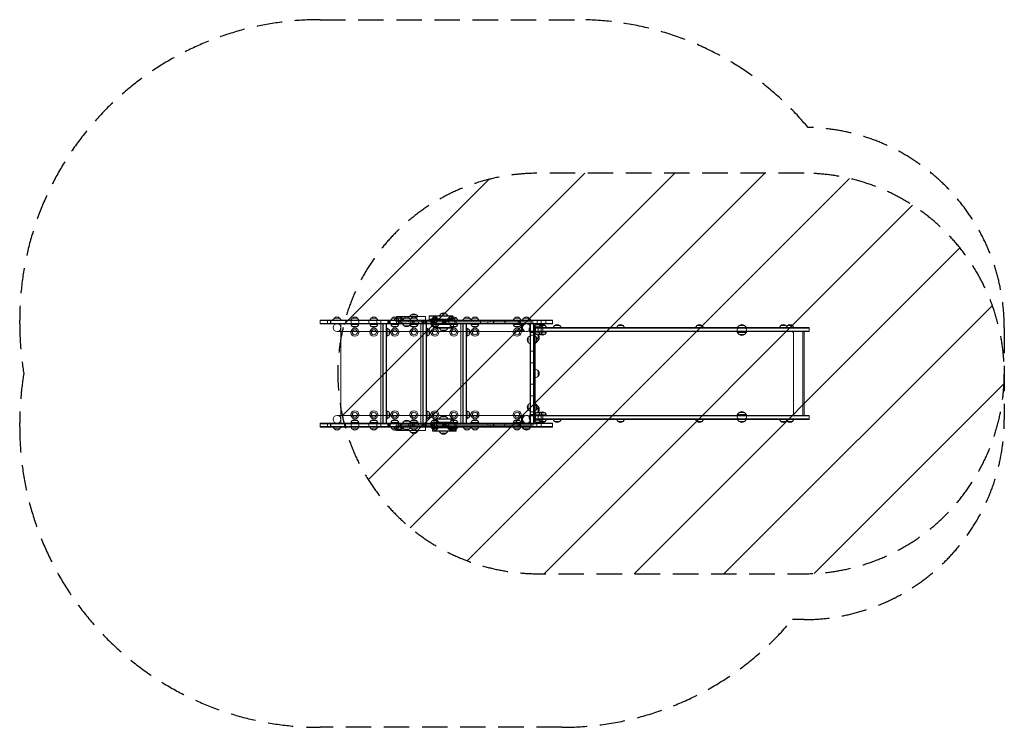
# Model space of a CAD drawing. Units: millimetres. Extents: x -2721 to 2196, y -1767 to 1767.
import ezdxf

# ---------------------------------------------------------------- set-up
doc = ezdxf.new("R2010")
doc.units = ezdxf.units.MM
doc.header["$LTSCALE"] = 20
doc.linetypes.add('HIDDEN', pattern=[9.525, 6.35, -3.175])
for name, color, linetype in [('2d', 230, 'Continuous'), ('EN-Free_Space', 10, 'HIDDEN'), ('EN-Free_Space_Hatch', 10, 'HIDDEN'), ('EN-Safetyzone', 93, 'HIDDEN')]:
    doc.layers.add(name, color=color, linetype=linetype)

msp = doc.modelspace()

# ---------------------------------------------------------------- hatches: boundary and pattern name
at = {"layer": 'EN-Free_Space_Hatch'}
h = msp.add_hatch(dxfattribs=at)
h.set_pattern_fill('ANSI31', color=256, scale=100)
edge = h.paths.add_edge_path()
edge.add_line((1195.8, 1000), (-132.4, 1000))
edge.add_arc((-132.4, 0), 1000, 90, 180)
edge.add_arc((-132.4, 0), 1000, 180, 270)
edge.add_line((-132.4, -1000), (1195.8, -1000))
edge.add_arc((1195.8, 0), 1000, 270, 360)
edge.add_arc((1195.8, 0), 1000, 0, 90)

# ---------------------------------------------------------------- linework, layer by layer
at = {"layer": '2d', "lineweight": 0}
for p, q in [((-617.1, 298), (-623.6, 291.5)), ((-591.5, 298), (-617.1, 298)), ((-591.5, 298), (-585, 291.5)), ((-1220, 248), (-1220, 267)), ((-1220, 267), (-59.5, 267)), ((-137.5, 264.5), (-1220, 264.5)), ((-137.5, 250.5), (-1220, 250.5)), ((-59.5, 248), (-1220, 248)), ((-1183.9, 248), (-1183.9, 267)), ((-1156.5, 269.2), (-1156.6, 267)), ((-1156.4, 269.2), (-1156.5, 267)), ((-1149.4, 277), (-1155.9, 270.5)), ((-1149.3, 277), (-1155.8, 270.5)), ((-1123.7, 277), (-1149.4, 277)), ((-1123.7, 277), (-1117.2, 270.5)), ((-1116.6, 269.2), (-1116.5, 267)), ((-1060.1, 277), (-1067.4, 267)), ((-1065.7, 248), (-1065.7, 267)), ((-1060.1, 277), (-1034.5, 277)), ((-1034.5, 277), (-1027.3, 267)), ((-977.2, 248), (-977.2, 267)), ((-965.1, 277), (-972.4, 267)), ((-965.1, 277), (-939.5, 277)), ((-939.5, 277), (-932.3, 267)), ((-937.7, 248), (-937.7, 267)), ((-883, 248), (-883, 267)), ((-860.1, 277), (-867.4, 267)), ((-860.1, 277), (-816.8, 277)), ((-849.5, 269.2), (-849.6, 267)), ((-842.4, 277), (-849, 270.5)), ((-695.2, 285), (-839.7, 285)), ((-839.7, 280.7), (-839.7, 285)), ((-829.3, 248), (-829.3, 267)), ((-818.3, 278.1), (-818.3, 285)), ((-816.8, 277), (-810.3, 270.5)), ((-809.7, 269.2), (-809.6, 267)), ((-808.4, 269.2), (-808.5, 267)), ((-801.3, 277), (-807.8, 270.5)), ((-775.7, 277), (-801.3, 277)), ((-775.7, 277), (-769.2, 270.5)), ((-772.5, 285.2), (-772.5, 285)), ((-765.4, 293), (-771.9, 286.5)), ((-765.1, 277), (-769.6, 270.9)), ((-768.6, 269.2), (-768.5, 267)), ((-766.9, 248), (-766.9, 267)), ((-739.8, 293), (-765.4, 293)), ((-765.1, 277), (-739.5, 277)), ((-759, 248), (-759, 267)), ((-739.8, 293), (-733.3, 286.5)), ((-739.5, 277), (-732.3, 267)), ((-732.7, 285.2), (-732.7, 285)), ((-695.2, 267), (-695.2, 285)), ((-692.4, 248), (-692.4, 267)), ((-675.5, 288), (-675.5, 269)), ((-675.5, 288), (-558.2, 288)), ((-675.5, 286), (-558.2, 286)), ((-586, 271), (-675.5, 271)), ((-675.5, 269), (-587.1, 269)), ((-665.9, 269), (-667.4, 267)), ((-649.5, 248), (-649.5, 267)), ((-639.8, 248), (-639.8, 267)), ((-628.8, 269), (-627.3, 267)), ((-624.2, 290.2), (-624.3, 288)), ((-587.1, 269.2), (-587.2, 267)), ((-580, 277), (-586.5, 270.5)), ((-584.4, 290.2), (-584.3, 288)), ((-539.5, 277), (-580, 277)), ((-558.6, 288), (-558.6, 280.2)), ((-558.2, 288), (-558.2, 280)), ((-554.4, 277), (-547.8, 270.5)), ((-547.5, 248), (-547.5, 267)), ((-547.3, 269.2), (-547.1, 267)), ((-539.5, 277), (-532.3, 267)), ((-507, 269.2), (-507.1, 267)), ((-499.9, 277), (-506.4, 270.5)), ((-474.3, 277), (-499.9, 277)), ((-474.3, 277), (-467.8, 270.5)), ((-467.2, 269.2), (-467.1, 267)), ((-460.1, 277), (-467.1, 267.3)), ((-460.1, 277), (-434.5, 277)), ((-434.5, 277), (-427.3, 267)), ((-419.2, 248), (-419.2, 267)), ((-250.1, 277), (-257.4, 267)), ((-250.1, 277), (-224.5, 277)), ((-231.5, 248), (-231.5, 267)), ((-225, 248), (-225, 267)), ((-224.5, 277), (-217.3, 267)), ((-211.3, 248), (-211.3, 210)), ((-210.2, 269.2), (-210.4, 267)), ((-210, 269.2), (-210.1, 267)), ((-203.1, 277), (-209.7, 270.5)), ((-202.9, 277), (-209.4, 270.5)), ((-177.3, 277), (-203.1, 277)), ((-199.3, 248), (-199.3, 245.7)), ((-177.3, 277), (-170.8, 270.5)), ((-171.3, 248), (-171.3, -248)), ((-170.2, 269.2), (-170.1, 267)), ((-169.3, 248), (-169.3, -248)), ((-154.3, -248), (-154.3, 248)), ((-152.3, 248), (-152.3, -248)), ((-137.5, 248), (-137.5, 267)), ((-137.5, 265), (-59.5, 265)), ((-137.5, 250), (-59.5, 250)), ((-59.5, 248), (-59.5, 267)), ((-199.3, 210), (-1136.3, 210)), ((-1117.3, -210), (-1117.3, 210)), ((-917.3, -210), (-917.3, 210)), ((-717.3, -210), (-717.3, 210)), ((-517.3, -210), (-517.3, 210)), ((-199.3, 212.3), (-199.3, 210)), ((-171.6, 225.7), (-171.6, 207)), ((-152.3, 206.5), (-108.1, 206.5)), ((-143.4, 196.5), (-150.6, 206.5)), ((-143.4, 242.5), (-148.3, 235.7)), ((-147.2, 232.5), (-108.1, 232.5)), ((-143.4, 242.5), (-117.8, 242.5)), ((-117.8, 242.5), (-110.6, 232.5)), ((-117.8, 196.5), (-110.6, 206.5)), ((-115.3, 239), (-96.8, 239)), ((-108.1, 206.5), (-108.1, 232.5)), ((1220.8, 229), (-108.1, 229)), ((1220.8, 227), (-108.1, 227)), ((1220.8, 212), (-108.1, 212)), ((1220.8, 210), (-108.1, 210)), ((-96.8, 239), (-89.6, 229)), ((-49.5, 239), (-56.7, 229)), ((-49.5, 239), (-23.9, 239)), ((-23.9, 239), (-16.7, 229)), ((266.9, 239), (259.7, 229)), ((266.9, 239), (292.5, 239)), ((292.5, 239), (299.7, 229)), ((661.3, 239), (654.1, 229)), ((661.3, 239), (686.9, 239)), ((686.9, 239), (694.1, 229)), ((865.4, 231.2), (865.3, 229)), ((872.5, 239), (865.9, 232.5)), ((898.1, 239), (872.5, 239)), ((898.1, 239), (904.6, 232.5)), ((905.2, 231.2), (905.3, 229)), ((1079.8, 239), (1072.6, 229)), ((1079.8, 239), (1105.4, 239)), ((1105.4, 239), (1112.7, 229)), ((1113, 239), (1109.2, 233.8)), ((1113, 239), (1138.6, 239)), ((1138.6, 239), (1145.8, 229)), ((1196.1, -210), (1196.1, 210)), ((1220.8, 210), (1220.8, 229)), ((-117.8, 196.5), (-143.4, 196.5)), ((-143.4, -196.5), (-150.6, -206.5)), ((-143.4, -196.5), (-117.8, -196.5)), ((-117.8, -196.5), (-110.6, -206.5)), ((-1136.3, -210), (-199.3, -210)), ((-211.3, -210), (-211.3, -248)), ((-199.3, -210), (-199.3, -212.3)), ((-199.3, -245.7), (-199.3, -248)), ((-171.6, -207), (-171.6, -225.7)), ((-152.3, -206.5), (-108.1, -206.5)), ((-143.4, -242.5), (-148.3, -235.7)), ((-147.2, -232.5), (-108.1, -232.5)), ((-117.8, -242.5), (-143.4, -242.5)), ((-117.8, -242.5), (-110.6, -232.5)), ((-96.8, -239), (-115.3, -239)), ((-108.1, -232.5), (-108.1, -206.5)), ((1220.8, -210), (-108.1, -210)), ((-108.1, -212), (1220.8, -212)), ((-108.1, -227), (1220.8, -227)), ((1220.8, -229), (-108.1, -229)), ((-96.8, -239), (-89.6, -229)), ((-49.5, -239), (-56.7, -229)), ((-23.9, -239), (-49.5, -239)), ((-23.9, -239), (-16.7, -229)), ((266.9, -239), (259.7, -229)), ((292.5, -239), (266.9, -239)), ((292.5, -239), (299.7, -229)), ((661.3, -239), (654.1, -229)), ((686.9, -239), (661.3, -239)), ((686.9, -239), (694.1, -229)), ((865.4, -231.2), (865.3, -229)), ((872.5, -239), (865.9, -232.5)), ((872.5, -239), (898.1, -239)), ((898.1, -239), (904.6, -232.5)), ((905.2, -231.2), (905.3, -229)), ((1079.8, -239), (1072.6, -229)), ((1105.4, -239), (1079.8, -239)), ((1105.4, -239), (1112.7, -229)), ((1113, -239), (1109.2, -233.8)), ((1138.6, -239), (1113, -239)), ((1138.6, -239), (1145.8, -229)), ((1220.8, -229), (1220.8, -210)), ((-1220.1, -248.2), (-59.5, -248.2)), ((-1220.1, -267.2), (-1220.1, -248.2)), ((-1220.1, -250.7), (-137.9, -250.7)), ((-137.9, -264.7), (-1220.1, -264.7)), ((-59.5, -267.2), (-1220.1, -267.2)), ((-1184, -267.2), (-1184, -248.2)), ((-1156.2, -269.2), (-1156.3, -267.2)), ((-1156.2, -269.2), (-1156.3, -267.2)), ((-1149.1, -277), (-1155.7, -270.5)), ((-1149.1, -277), (-1155.7, -270.5)), ((-1149.1, -277), (-1123.5, -277)), ((-199.3, -248), (-1136.3, -248)), ((-1123.5, -277), (-1117, -270.5)), ((-1116.4, -269.2), (-1116.3, -267.2)), ((-1060.1, -277), (-1067.2, -267.2)), ((-1065.8, -267.2), (-1065.8, -248.2)), ((-1034.5, -277), (-1060.1, -277)), ((-1034.5, -277), (-1027.5, -267.2)), ((-977.3, -267.2), (-977.3, -248.2)), ((-965.1, -277), (-972.2, -267.2)), ((-939.5, -277), (-965.1, -277)), ((-939.5, -277), (-932.5, -267.2)), ((-937.8, -267.2), (-937.8, -248.2)), ((-883.3, -267.2), (-883.3, -248.2)), ((-860.1, -277), (-867.2, -267.2)), ((-842.7, -277), (-860.1, -277)), ((-849.6, -269.4), (-849.8, -267.2)), ((-842.5, -277.2), (-849.1, -270.7)), ((-842.5, -277.2), (-816.9, -277.2)), ((-839.7, -285.2), (-839.7, -280.7)), ((-695.2, -285.2), (-839.7, -285.2)), ((-828.3, -267.2), (-828.3, -248.2)), ((-818.3, -285.2), (-818.3, -278.2)), ((-816.9, -277.2), (-810.4, -270.7)), ((-809.8, -269.4), (-809.7, -267.2)), ((-808.4, -248), (-808.4, -248.2)), ((-808.3, -269.4), (-808.4, -267.2)), ((-801.2, -277.2), (-807.7, -270.7)), ((-801.2, -277.2), (-775.6, -277.2)), ((-775.6, -277.2), (-769.1, -270.7)), ((-772.5, -287.4), (-772.6, -285.2)), ((-765.4, -295.2), (-771.9, -288.7)), ((-765.1, -277), (-769.4, -271)), ((-768.5, -269.4), (-768.4, -267.2)), ((-768.4, -248), (-768.4, -248.2)), ((-767.1, -267.2), (-767.1, -248.2)), ((-739.5, -277), (-765.1, -277)), ((-759.3, -267.2), (-759.3, -248.2)), ((-739.8, -295.2), (-733.2, -288.7)), ((-739.5, -277), (-732.5, -267.2)), ((-732.7, -287.4), (-732.5, -285.2)), ((-695.2, -285.2), (-695.2, -267.2)), ((-691.5, -267.2), (-691.5, -248.2)), ((-660.1, -277), (-667.2, -267.2)), ((-659.3, -277), (-660.1, -277)), ((-587.2, -269.2), (-659.3, -269.2)), ((-659.3, -288.2), (-659.3, -269.2)), ((-659.3, -271.2), (-585.9, -271.2)), ((-659.3, -286.2), (-541.1, -286.2)), ((-541.1, -288.2), (-659.3, -288.2)), ((-649.8, -267.2), (-649.8, -248.2)), ((-640.1, -267.2), (-640.1, -248.2)), ((-628.9, -269.2), (-627.5, -267.2)), ((-624.3, -290.4), (-624.5, -288.2)), ((-617.2, -298.2), (-623.8, -291.7)), ((-591.6, -298.2), (-585.1, -291.7)), ((-587.2, -269.2), (-587.3, -267.2)), ((-580.1, -277), (-586.7, -270.5)), ((-584.5, -290.4), (-584.4, -288.2)), ((-580.1, -277), (-554.5, -277)), ((-554.5, -277), (-548, -270.5)), ((-541.1, -271.2), (-548.7, -271.2)), ((-547.8, -267.2), (-547.8, -248.2)), ((-547.4, -269.2), (-547.3, -267.2)), ((-541.1, -269.2), (-547.4, -269.2)), ((-541.1, -288.2), (-541.1, -269.2)), ((-539.5, -277), (-541.1, -277)), ((-539.5, -277), (-532.5, -267.2)), ((-507.2, -269.2), (-507.3, -267.2)), ((-500.1, -277), (-506.7, -270.5)), ((-500.1, -277), (-474.5, -277)), ((-474.5, -277), (-468, -270.5)), ((-467.4, -269.2), (-467.3, -267.2)), ((-460.1, -277), (-467.2, -267.2)), ((-434.5, -277), (-460.1, -277)), ((-434.5, -277), (-427.5, -267.2)), ((-250.1, -277), (-257.2, -267.2)), ((-224.5, -277), (-250.1, -277)), ((-231.8, -267.2), (-231.8, -248.2)), ((-225.3, -267.2), (-225.3, -248.2)), ((-224.5, -277), (-217.5, -267.2)), ((-210.2, -269.4), (-210.4, -267.2)), ((-210.2, -269.2), (-210.3, -267.2)), ((-210.2, -269.2), (-210.3, -267.2)), ((-203.1, -277), (-209.7, -270.5)), ((-203.1, -277), (-209.7, -270.5)), ((-203.1, -277.2), (-209.7, -270.7)), ((-203.1, -277), (-177.5, -277)), ((-203.1, -277.2), (-202.7, -277.2)), ((-178, -277.2), (-177.5, -277.2)), ((-177.5, -277), (-171, -270.5)), ((-177.5, -277.2), (-171, -270.7)), ((-152.3, -248), (-171.3, -248)), ((-170.4, -269.4), (-170.3, -267.2)), ((-170.4, -269.2), (-170.3, -267.2)), ((-137.9, -267.2), (-137.9, -248.2)), ((-59.5, -250.2), (-137.9, -250.2)), ((-137.9, -265.2), (-59.5, -265.2)), ((-59.5, -267.2), (-59.5, -248.2)), ((-765.4, -295.2), (-739.8, -295.2)), ((-617.2, -298.2), (-591.6, -298.2))]:
    msp.add_line(p, q, dxfattribs=at)
at = {"layer": '2d', "linetype": 'Continuous', "lineweight": 0}
for p, q in [((-1168.5, 248), (-1168.5, 267)), ((-1166.4, 248), (-1166.4, 267)), ((-1123.8, 277), (-1117.2, 270.5)), ((-1116.7, 269.2), (-1116.5, 267)), ((-1093, 267), (-1093, 248)), ((-1027, 267), (-1027, 248)), ((-937.7, 248), (-937.7, 267)), ((-916.7, 267), (-916.7, 248)), ((-908.3, 248), (-908.3, -248)), ((-906.3, 248), (-906.3, -248)), ((-891.3, -248), (-891.3, 248)), ((-889.3, 248), (-889.3, -248)), ((-878.2, 248), (-878.2, 267)), ((-878.2, 265), (-137.5, 265)), ((-137.5, 250), (-878.2, 250)), ((-874.7, 248), (-874.7, 267)), ((-871.2, 248), (-871.2, 267)), ((-870.7, 267), (-870.7, 248)), ((-840.2, 257.5), (-840.2, 267)), ((-166.2, 257.5), (-840.2, 257.5)), ((-839.8, 257.5), (-839.8, 248)), ((-839.7, 267), (-839.7, 280.7)), ((-834.5, 277), (-827.3, 267)), ((-826.7, 248), (-826.7, 267)), ((-819.7, 257.5), (-819.7, 267)), ((-819.3, 257.5), (-819.3, 267)), ((-818.3, 267), (-818.3, 278.1)), ((-817.3, 257.5), (-817.3, 248)), ((-816.8, 257.5), (-816.8, 267)), ((-814.9, 285), (-814.9, 267)), ((-814.4, 267), (-814.4, 285)), ((-812.3, 257.5), (-812.3, 248)), ((-808.4, 245.8), (-808.5, 248)), ((-807.9, 285), (-807.9, 267)), ((-778, 257.5), (-778, 267)), ((-777.6, 257.5), (-777.6, 267)), ((-772.5, 285), (-772.6, 283)), ((-732.6, 283), (-772.6, 283)), ((-769.6, 270.9), (-772.4, 267)), ((-768.6, 245.8), (-768.5, 248)), ((-757.3, 267), (-757.3, 248)), ((-750.5, 267), (-750.5, 248)), ((-732.7, 285), (-732.6, 283)), ((-730, 248), (-730, 257.5)), ((-729.6, 257.5), (-729.6, 248)), ((-712.5, 257.5), (-712.5, 267)), ((-712.4, 257.5), (-712.4, 267)), ((-710.6, 267), (-710.6, 248)), ((-709.3, 257.5), (-709.3, 267)), ((-709.2, 257.5), (-709.2, 267)), ((-708.3, 248), (-708.3, -248)), ((-706.3, -248), (-706.3, 248)), ((-705.7, 267), (-705.7, 248)), ((-704.4, 267), (-704.4, 248)), ((-700.5, 267), (-700.5, 248)), ((-694.6, 267), (-694.6, 248)), ((-691.3, 248), (-691.3, -248)), ((-689.8, 248), (-689.8, 267)), ((-689.3, 248), (-689.3, -248)), ((-667.2, 267), (-667.2, 248)), ((-660.1, 277), (-665.9, 269)), ((-665.7, 267), (-665.7, 248)), ((-661.7, 267), (-661.7, 248)), ((-660.1, 277), (-634.5, 277)), ((-657.9, 267), (-657.9, 248)), ((-652.9, 246), (-645.5, 246)), ((-652.9, 246), (-652.9, 227)), ((-652.4, 267), (-652.4, 248)), ((-651.1, 288), (-651.1, 269)), ((-650.7, 267), (-650.7, 248)), ((-645.5, 246), (-643, 246)), ((-645.1, 288), (-645.1, 269)), ((-643, 246), (-617.2, 246)), ((-643, 246), (-643, 227)), ((-641.4, 246), (-641.4, 227)), ((-636.1, 257.5), (-636.1, 267)), ((-635.8, 257.5), (-635.8, 267)), ((-634.5, 277), (-628.8, 269)), ((-617.2, 246), (-605.6, 246)), ((-608.8, 267), (-608.8, 248)), ((-608.2, 267), (-608.2, 248)), ((-605.6, 246), (-571.2, 246)), ((-605, 267), (-605, 248)), ((-600, 267), (-600, 248)), ((-596.8, 267), (-596.8, 248)), ((-594.9, 248), (-594.9, 267)), ((-594.6, 267), (-594.6, 248)), ((-591.6, 267), (-591.6, 248)), ((-587.1, 269), (-558.2, 269)), ((-586, 271), (-558.2, 271)), ((-582.6, 257.5), (-582.6, 267)), ((-582.2, 257.5), (-582.2, 267)), ((-577.3, 267), (-577.3, 248)), ((-565.1, 277), (-572.4, 267)), ((-571.5, 246), (-571.5, 227)), ((-571.2, 246), (-565.9, 246)), ((-571.2, 246), (-571.2, 227)), ((-565.9, 246), (-555, 246)), ((-558.6, 280.2), (-558.6, 269)), ((-558.2, 280), (-558.2, 269)), ((-555, 246), (-555, 227)), ((-541.9, 250.5), (-541.9, 248)), ((-541.1, 248), (-541.1, 267)), ((-510.6, 250.5), (-510.6, 248)), ((-508.3, 248), (-508.3, -248)), ((-506.3, -248), (-506.3, 248)), ((-491.3, 248), (-491.3, -248)), ((-489.3, 248), (-489.3, -248)), ((-467.1, 267.3), (-467.4, 267)), ((-383.6, 257.5), (-383.6, 248)), ((-383.2, 248), (-383.2, 257.5)), ((-371.3, 257.5), (-371.3, 267)), ((-371, 257.5), (-371, 267)), ((-354.6, 267), (-354.6, 248)), ((-352.5, 267), (-352.5, 248)), ((-297.9, 267), (-297.9, 248)), ((-297.2, 267), (-297.2, 248)), ((-222.8, 257.5), (-222.8, 248)), ((-222.3, 248), (-222.3, 257.5)), ((-220.5, 248), (-220.5, 267)), ((-210.2, 269.2), (-210.3, 267)), ((-203.1, 277), (-209.6, 270.5)), ((-177.5, 277), (-171, 270.5)), ((-177.5, 277), (-171, 270.5)), ((-171.3, 248), (-171.3, 248)), ((-152.3, 248), (-171.3, 248)), ((-170.4, 269.2), (-170.3, 267)), ((-170.4, 269.2), (-170.3, 267)), ((-169.3, 248), (-169.3, 248)), ((-166.6, 257.5), (-166.6, 248)), ((-166.2, 257.5), (-166.2, 267)), ((-158.6, 248), (-158.6, 267)), ((-154.3, 248), (-154.3, 248)), ((-152.3, 248), (-152.3, 248)), ((-116.1, 248), (-116.1, 267)), ((-94.3, 248), (-94.3, 267)), ((-1117.3, 210), (-1117.3, 243)), ((-1027.3, 245), (-1067.4, 245)), ((-1060.1, 235), (-1067.4, 245)), ((-1034.5, 235), (-1060.1, 235)), ((-1034.5, 235), (-1027.3, 245)), ((-932.3, 245), (-972.4, 245)), ((-965.1, 235), (-972.4, 245)), ((-939.5, 235), (-965.1, 235)), ((-939.5, 235), (-932.3, 245)), ((-917.3, 210), (-917.3, 243)), ((-886.3, 226), (-886.3, 186)), ((-876.3, 218.8), (-886.3, 226)), ((-876.3, 218.8), (-876.3, 193.2)), ((-827.3, 245), (-867.4, 245)), ((-860.1, 235), (-867.4, 245)), ((-834.5, 235), (-860.1, 235)), ((-834.5, 235), (-827.3, 245)), ((-801.3, 238), (-807.8, 244.5)), ((-801.3, 238), (-775.7, 238)), ((-775.7, 238), (-769.2, 244.5)), ((-772.6, 245), (-732.3, 245)), ((-772.5, 242.8), (-772.6, 245)), ((-765.1, 235), (-772.4, 245)), ((-765.4, 235), (-771.9, 241.5)), ((-765.4, 235), (-739.5, 235)), ((-739.8, 235), (-733.3, 241.5)), ((-739.5, 235), (-732.3, 245)), ((-732.7, 242.8), (-732.6, 245)), ((-717.3, 210), (-717.3, 243)), ((-686.3, 226), (-686.3, 186)), ((-676.3, 218.8), (-686.3, 226)), ((-676.3, 218.8), (-676.3, 193.2)), ((-627.3, 245), (-667.4, 245)), ((-660.1, 235), (-667.4, 245)), ((-634.5, 235), (-660.1, 235)), ((-652.9, 244), (-645.5, 244)), ((-652.9, 229), (-645.5, 229)), ((-652.9, 227), (-645.5, 227)), ((-645.5, 244), (-643, 244)), ((-643, 229), (-645.5, 229)), ((-645.5, 227), (-643, 227)), ((-643, 244), (-617.2, 244)), ((-617.2, 229), (-643, 229)), ((-643, 227), (-617.2, 227)), ((-634.5, 235), (-627.3, 245)), ((-624.2, 224.8), (-624.3, 227)), ((-617.1, 217), (-623.6, 223.5)), ((-605.6, 244), (-617.2, 244)), ((-605.6, 229), (-617.2, 229)), ((-617.2, 227), (-605.6, 227)), ((-617.1, 217), (-591.5, 217)), ((-605.6, 244), (-571.2, 244)), ((-605.6, 229), (-571.2, 229)), ((-605.6, 227), (-571.2, 227)), ((-591.5, 217), (-585, 223.5)), ((-584.4, 224.8), (-584.3, 227)), ((-532.3, 245), (-572.4, 245)), ((-565.1, 235), (-572.4, 245)), ((-571.2, 244), (-565.9, 244)), ((-571.2, 229), (-565.9, 229)), ((-571.2, 227), (-565.9, 227)), ((-565.9, 244), (-555, 244)), ((-555, 229), (-565.9, 229)), ((-565.9, 227), (-555, 227)), ((-539.5, 235), (-565.1, 235)), ((-539.5, 235), (-532.3, 245)), ((-517.3, 210), (-517.3, 243)), ((-486.3, 226), (-486.3, 186)), ((-476.3, 218.8), (-486.3, 226)), ((-476.3, 218.8), (-476.3, 193.2)), ((-427.3, 245), (-467.4, 245)), ((-460.1, 235), (-467.4, 245)), ((-434.5, 235), (-460.1, 235)), ((-434.5, 235), (-427.3, 245)), ((-217.3, 245), (-257.4, 245)), ((-250.1, 235), (-257.4, 245)), ((-224.5, 235), (-250.1, 235)), ((-224.5, 235), (-217.3, 245)), ((-214.3, 212.5), (-214.3, 245.5)), ((-211.3, 245.5), (-214.3, 245.5)), ((-211.3, 212.5), (-214.3, 212.5)), ((-171.6, 232), (-171.6, 225.7)), ((-152.3, 210.6), (-171.3, 210.6)), ((-152.3, 205), (-171.3, 205)), ((-153.1, 206.5), (-153.1, 232.5)), ((-153.1, 232.5), (-147.2, 232.5)), ((-153.1, 229.5), (-108.1, 229.5)), ((-153.1, 209.5), (-108.1, 209.5)), ((-153.1, 206.5), (-152.3, 206.5)), ((-152.4, -229), (-152.4, 229)), ((-108.1, 229), (-152.4, 229)), ((-152.4, 227), (-108.1, 227)), ((-152.4, 212), (-108.1, 212)), ((-108.1, 210), (-152.4, 210)), ((-152.3, 204.5), (-152.3, -204.5)), ((-148.3, 235.7), (-150.6, 232.5)), ((-149.3, 198), (-149.3, 148)), ((-149.3, 198), (-146.5, 198)), ((-146.4, 210), (-146.4, -210)), ((-144.9, 210), (-144.9, 229)), ((-132.4, 210), (-132.4, 229)), ((-122.4, 239), (-129.6, 229)), ((-89.6, 207), (-129.6, 207)), ((-122.4, 197), (-129.6, 207)), ((-122.4, 239), (-115.3, 239)), ((-96.8, 197), (-122.4, 197)), ((-116.1, 229.5), (-116.1, 209.5)), ((-96.8, 197), (-89.6, 207)), ((862.8, 218.5), (862.8, 205)), ((907.8, 205), (862.8, 205)), ((865.4, 202.8), (865.3, 205)), ((872.5, 195), (865.9, 201.5)), ((872.8, 228.5), (897.8, 228.5)), ((898.1, 195), (904.6, 201.5)), ((905.2, 202.8), (905.3, 205)), ((907.8, 218.5), (907.8, 205)), ((1109.2, 233.8), (1105.7, 229)), ((1140.7, 210), (1140.7, 204)), ((1143.8, 204), (1140.7, 204)), ((1143.5, 204), (1143.5, -204)), ((1143.8, 204), (1143.8, -204)), ((1190.1, 210), (1190.1, -210)), ((-876.3, 193.2), (-886.3, 186)), ((-676.3, 193.2), (-686.3, 186)), ((-476.3, 193.2), (-486.3, 186)), ((-181.3, 180.8), (-171.3, 188)), ((-181.3, 155.2), (-181.3, 180.8)), ((-181.3, 155.2), (-171.3, 148)), ((-152.3, 191), (-171.3, 191)), ((-139.3, 180.8), (-149.3, 188)), ((-149.3, 158), (-146.5, 158)), ((-139.3, 155.2), (-149.3, 148)), ((-139.3, 180.8), (-139.3, 155.2)), ((-131.2, 191), (-131.2, 165)), ((872.5, 195), (898.1, 195)), ((-152.3, 111.4), (-171.3, 111.4)), ((-152.3, 54), (-171.3, 54)), ((-149.3, 20), (-149.3, -20)), ((-149.3, 20), (-146.5, 20)), ((-131.2, 13), (-131.2, -13)), ((-149.3, -20), (-146.5, -20)), ((-152.3, -54), (-171.3, -54)), ((-152.3, -111.4), (-171.3, -111.4)), ((-886.3, -186), (-886.3, -226)), ((-876.3, -193.2), (-886.3, -186)), ((-876.3, -193.2), (-876.3, -218.8)), ((-686.3, -186), (-686.3, -226)), ((-676.3, -193.2), (-686.3, -186)), ((-676.3, -193.2), (-676.3, -218.8)), ((-486.3, -186), (-486.3, -226)), ((-476.3, -193.2), (-486.3, -186)), ((-476.3, -193.2), (-476.3, -218.8)), ((-181.3, -155.2), (-171.3, -148)), ((-181.3, -180.8), (-181.3, -155.2)), ((-181.3, -180.8), (-171.3, -188)), ((-152.3, -191), (-171.3, -191)), ((-149.3, -148), (-149.3, -198)), ((-139.3, -155.2), (-149.3, -148)), ((-149.3, -158), (-146.5, -158)), ((-139.3, -180.8), (-149.3, -188)), ((-139.3, -155.2), (-139.3, -180.8)), ((-131.2, -165), (-131.2, -191)), ((872.5, -195), (865.9, -201.5)), ((898.1, -195), (872.5, -195)), ((898.1, -195), (904.6, -201.5)), ((-1117.3, -243), (-1117.3, -210)), ((-1060.1, -235), (-1067.4, -245)), ((-1067.4, -245), (-1027.3, -245)), ((-1060.1, -235), (-1034.5, -235)), ((-1034.5, -235), (-1027.3, -245)), ((-965.1, -235), (-972.4, -245)), ((-972.4, -245), (-932.3, -245)), ((-965.1, -235), (-939.5, -235)), ((-939.5, -235), (-932.3, -245)), ((-917.3, -243), (-917.3, -210)), ((-876.3, -218.8), (-886.3, -226)), ((-860.1, -235), (-867.4, -245)), ((-867.4, -245), (-827.3, -245)), ((-860.1, -235), (-834.5, -235)), ((-834.5, -235), (-827.3, -245)), ((-801.2, -238.2), (-807.7, -244.7)), ((-775.6, -238.2), (-801.2, -238.2)), ((-775.6, -238.2), (-769.1, -244.7)), ((-772.5, -245), (-772.6, -247.2)), ((-765.1, -235), (-772.4, -245)), ((-772.4, -245), (-732.3, -245)), ((-765.4, -237.2), (-771.9, -243.7)), ((-739.8, -237.2), (-765.4, -237.2)), ((-765.1, -235), (-739.5, -235)), ((-739.8, -237.2), (-733.2, -243.7)), ((-739.5, -235), (-732.3, -245)), ((-732.7, -245), (-732.5, -247.2)), ((-717.3, -243), (-717.3, -210)), ((-676.3, -218.8), (-686.3, -226)), ((-660.1, -235), (-667.4, -245)), ((-667.4, -245), (-627.3, -245)), ((-660.1, -235), (-634.5, -235)), ((-555.4, -226.2), (-653.3, -226.2)), ((-653.3, -245.2), (-653.3, -226.2)), ((-653.3, -228.2), (-555.4, -228.2)), ((-653.3, -243.2), (-555.4, -243.2)), ((-555.4, -245.2), (-653.3, -245.2)), ((-639.2, -245.2), (-639.2, -226.2)), ((-638.5, -245.2), (-638.5, -226.2)), ((-634.5, -235), (-627.3, -245)), ((-624.3, -224), (-624.5, -226.2)), ((-617.2, -216.2), (-623.8, -222.7)), ((-591.6, -216.2), (-617.2, -216.2)), ((-591.6, -216.2), (-585.1, -222.7)), ((-584.5, -224), (-584.4, -226.2)), ((-565.1, -235), (-572.4, -245)), ((-572.4, -245), (-532.3, -245)), ((-568.4, -245.2), (-568.4, -226.2)), ((-567.3, -245.2), (-567.3, -226.2)), ((-565.1, -235), (-539.5, -235)), ((-555.4, -245.2), (-555.4, -226.2)), ((-539.5, -235), (-532.3, -245)), ((-517.3, -243), (-517.3, -210)), ((-476.3, -218.8), (-486.3, -226)), ((-460.1, -235), (-467.4, -245)), ((-467.4, -245), (-427.3, -245)), ((-460.1, -235), (-434.5, -235)), ((-434.5, -235), (-427.3, -245)), ((-250.1, -235), (-257.4, -245)), ((-257.4, -245), (-217.3, -245)), ((-250.1, -235), (-224.5, -235)), ((-224.5, -235), (-217.3, -245)), ((-214.3, -245.5), (-214.3, -212.5)), ((-211.3, -212.5), (-214.3, -212.5)), ((-211.3, -245.5), (-214.3, -245.5)), ((-171.6, -225.7), (-171.6, -232)), ((-152.3, -205), (-171.3, -205)), ((-152.3, -210.6), (-171.3, -210.6)), ((-153.1, -232.5), (-153.1, -206.5)), ((-153.1, -206.5), (-152.3, -206.5)), ((-153.1, -209.5), (-108.1, -209.5)), ((-153.1, -229.5), (-108.1, -229.5)), ((-153.1, -232.5), (-147.2, -232.5)), ((-108.1, -210), (-152.4, -210)), ((-152.4, -212), (-108.1, -212)), ((-152.4, -227), (-108.1, -227)), ((-108.1, -229), (-152.4, -229)), ((-148.3, -235.7), (-150.6, -232.5)), ((-149.3, -198), (-146.5, -198)), ((-144.9, -229), (-144.9, -210)), ((-132.4, -229), (-132.4, -210)), ((-122.4, -197), (-129.6, -207)), ((-129.6, -207), (-89.6, -207)), ((-122.4, -239), (-129.6, -229)), ((-122.4, -197), (-96.8, -197)), ((-115.3, -239), (-122.4, -239)), ((-116.1, -209.5), (-116.1, -229.5)), ((-96.8, -197), (-89.6, -207)), ((862.8, -205), (907.8, -205)), ((862.8, -205), (862.8, -218.5)), ((865.4, -202.8), (865.3, -205)), ((897.8, -228.5), (872.8, -228.5)), ((905.2, -202.8), (905.3, -205)), ((907.8, -218.5), (907.8, -205)), ((1109.2, -233.8), (1105.7, -229)), ((1140.7, -204), (1143.8, -204)), ((1140.7, -204), (1140.7, -210)), ((-1168.6, -267.2), (-1168.6, -248.2)), ((-1166.5, -267.2), (-1166.5, -248.2)), ((-1156.4, -267), (-1116.3, -267)), ((-1156.3, -267.2), (-1156.4, -267)), ((-1156.3, -267.2), (-1156.4, -267)), ((-1123.5, -277), (-1117, -270.5)), ((-1116.4, -269.2), (-1116.3, -267)), ((-1116.3, -267.2), (-1116.3, -267)), ((-1093.1, -248.2), (-1093.1, -267.2)), ((-1027.3, -267), (-1067.4, -267)), ((-1067.2, -267.2), (-1067.4, -267)), ((-1027.5, -267.2), (-1027.3, -267)), ((-1027.1, -248.2), (-1027.1, -267.2)), ((-932.3, -267), (-972.4, -267)), ((-972.2, -267.2), (-972.4, -267)), ((-937.8, -267.2), (-937.8, -248.2)), ((-932.5, -267.2), (-932.3, -267)), ((-916.8, -248.2), (-916.8, -267.2)), ((-878.2, -267.2), (-878.2, -248.2)), ((-137.9, -250.2), (-878.2, -250.2)), ((-137.9, -265.2), (-878.2, -265.2)), ((-874.8, -267.2), (-874.8, -248.2)), ((-871.3, -267.2), (-871.3, -248.2)), ((-870.8, -248.2), (-870.8, -267.2)), ((-827.3, -267), (-867.4, -267)), ((-867.2, -267.2), (-867.4, -267)), ((-834.5, -277), (-842.7, -277)), ((-166.5, -257.7), (-840.3, -257.7)), ((-840.3, -257.7), (-840.3, -267.2)), ((-839.7, -250.7), (-839.7, -248.2)), ((-839.7, -280.7), (-839.7, -267.2)), ((-834.5, -277), (-827.3, -267)), ((-819.8, -257.7), (-819.8, -267.2)), ((-819.3, -267.2), (-819.3, -250.7)), ((-818.3, -278.2), (-818.3, -267.2)), ((-817.3, -257.7), (-817.3, -248.2)), ((-817, -257.7), (-817, -267.2)), ((-814.9, -267.2), (-814.9, -285.2)), ((-814.4, -285.2), (-814.4, -267.2)), ((-812.2, -257.7), (-812.2, -248.2)), ((-808.3, -246), (-808.4, -248)), ((-807.9, -267.2), (-807.9, -285.2)), ((-778.1, -257.7), (-778.1, -267.2)), ((-777.6, -267.2), (-777.6, -250.7)), ((-732.5, -247.2), (-772.6, -247.2)), ((-732.3, -267), (-772.4, -267)), ((-769.4, -271), (-772.4, -267)), ((-768.5, -246), (-768.4, -248)), ((-757.6, -248.2), (-757.6, -267.2)), ((-750.7, -248.2), (-750.7, -267.2)), ((-732.5, -267.2), (-732.3, -267)), ((-730.1, -257.7), (-730.1, -248.2)), ((-729.6, -250.7), (-729.6, -248.2)), ((-712.7, -257.7), (-712.7, -267.2)), ((-712.4, -267.2), (-712.4, -257.7)), ((-710.5, -248.2), (-710.5, -267.2)), ((-709.5, -257.7), (-709.5, -267.2)), ((-709.3, -267.2), (-709.3, -257.7)), ((-705.7, -248.2), (-705.7, -267.2)), ((-704.3, -248.2), (-704.3, -267.2)), ((-700.8, -248.2), (-700.8, -267.2)), ((-694.9, -248.2), (-694.9, -267.2)), ((-667.5, -248.2), (-667.5, -267.2)), ((-627.3, -267), (-667.4, -267)), ((-667.2, -267.2), (-667.4, -267)), ((-665.7, -248.2), (-665.7, -267.2)), ((-662, -248.2), (-662, -267.2)), ((-634.5, -277), (-659.3, -277)), ((-658.2, -248.2), (-658.2, -267.2)), ((-652.7, -248.2), (-652.7, -267.2)), ((-650.7, -248.2), (-650.7, -267.2)), ((-636.1, -257.7), (-636.1, -267.2)), ((-636, -267.2), (-636, -257.7)), ((-634.5, -277), (-628.9, -269.2)), ((-627.5, -267.2), (-627.3, -267)), ((-608.8, -248.2), (-608.8, -267.2)), ((-608.5, -248.2), (-608.5, -267.2)), ((-605.3, -248.2), (-605.3, -267.2)), ((-600.3, -248.2), (-600.3, -267.2)), ((-597.1, -248.2), (-597.1, -267.2)), ((-594.8, -267.2), (-594.8, -248.2)), ((-594.5, -248.2), (-594.5, -267.2)), ((-591.6, -248.2), (-591.6, -267.2)), ((-587.4, -267), (-532.3, -267)), ((-587.3, -267.2), (-587.4, -267)), ((-547.4, -269.2), (-587.2, -269.2)), ((-585.9, -271.2), (-548.7, -271.2)), ((-582.5, -257.7), (-582.5, -267.2)), ((-582.5, -267.2), (-582.5, -257.7)), ((-577.3, -248.2), (-577.3, -267.2)), ((-573.4, -288.2), (-573.4, -269.2)), ((-565.1, -277), (-572.4, -267)), ((-567.4, -288.2), (-567.4, -269.2)), ((-541.1, -277), (-554.5, -277)), ((-547.3, -267.2), (-547.3, -267)), ((-542.2, -264.7), (-542.2, -267.2)), ((-541.4, -267.2), (-541.4, -248.2)), ((-532.5, -267.2), (-532.3, -267)), ((-510.9, -264.7), (-510.9, -267.2)), ((-507.4, -267), (-427.3, -267)), ((-507.3, -267.2), (-507.4, -267)), ((-467.2, -267.2), (-467.4, -267)), ((-467.3, -267.2), (-467.3, -267)), ((-427.5, -267.2), (-427.3, -267)), ((-383.6, -257.7), (-383.6, -248.2)), ((-383.5, -257.7), (-383.5, -248.2)), ((-371.3, -257.7), (-371.3, -264.7)), ((-371.3, -267.2), (-371.3, -257.7)), ((-371.3, -264.7), (-371.3, -267.2)), ((-354.8, -248.2), (-354.8, -267.2)), ((-352.8, -248.2), (-352.8, -267.2)), ((-298.2, -248.2), (-298.2, -267.2)), ((-297.5, -248.2), (-297.5, -267.2)), ((-217.3, -267), (-257.4, -267)), ((-257.2, -267.2), (-257.4, -267)), ((-222.7, -257.7), (-222.7, -248.2)), ((-222.6, -257.7), (-222.6, -248.2)), ((-220.5, -267.2), (-220.5, -248.2)), ((-217.5, -267.2), (-217.3, -267)), ((-210.4, -267), (-170.3, -267)), ((-210.3, -267.2), (-210.4, -267)), ((-210.3, -267.2), (-210.4, -267)), ((-202.7, -277.2), (-178, -277.2)), ((-177.5, -277), (-171, -270.5)), ((-170.4, -269.2), (-170.3, -267)), ((-170.3, -267.2), (-170.3, -267)), ((-166.6, -257.7), (-166.6, -248.2)), ((-166.5, -257.7), (-166.5, -267.2)), ((-158.5, -267.2), (-158.5, -248.2)), ((-116, -267.2), (-116, -248.2))]:
    msp.add_line(p, q, dxfattribs=at)
at = {"layer": '2d', "lineweight": 0}
for centre in [(-190.3, 229), (-190.3, -229)]:
    msp.add_circle(centre, 19, dxfattribs=at)
at = {"layer": '2d', "linetype": 'Continuous', "lineweight": 0}
for centre, radius in [((-1047.3, 206), 20), ((-1047.3, 206), 12.8), ((-1047.3, 206), 12.5), ((-952.3, 206), 20), ((-952.3, 206), 12.8), ((-952.3, 206), 12.5), ((-847.3, 206), 20), ((-847.3, 206), 12.8), ((-847.3, 206), 12.5), ((-752.3, 206), 20), ((-752.3, 206), 12.8), ((-752.3, 206), 12.5), ((-647.3, 206), 20), ((-647.3, 206), 12.8), ((-647.3, 206), 12.5), ((-552.3, 206), 20), ((-552.3, 206), 12.8), ((-552.3, 206), 12.5), ((-447.3, 206), 20), ((-447.3, 206), 12.8), ((-447.3, 206), 12.5), ((-237.3, 206), 20), ((-237.3, 206), 12.8), ((-237.3, 206), 12.5), ((-1047.3, -206), 20), ((-1047.3, -206), 12.8), ((-1047.3, -206), 12.5), ((-952.3, -206), 20), ((-952.3, -206), 12.8), ((-952.3, -206), 12.5), ((-847.3, -206), 20), ((-847.3, -206), 12.8), ((-847.3, -206), 12.5), ((-752.3, -206), 20), ((-752.3, -206), 12.8), ((-752.3, -206), 12.5), ((-647.3, -206), 20), ((-647.3, -206), 12.8), ((-647.3, -206), 12.5), ((-552.3, -206), 20), ((-552.3, -206), 12.8), ((-552.3, -206), 12.5), ((-447.3, -206), 20), ((-447.3, -206), 12.8), ((-447.3, -206), 12.5), ((-237.3, -206), 20), ((-237.3, -206), 12.8), ((-237.3, -206), 12.5)]:
    msp.add_circle(centre, radius, dxfattribs=at)
at = {"layer": '2d', "lineweight": 0}
for centre, radius, start, end in [((-752.6, 281.5), 17, 42.6679, 137.3321), ((-604.3, 286.5), 17, 42.6679, 137.3321), ((-1154.5, 269.1), 2, 135.012, 177), ((-1154.4, 269.1), 2, 135.012, 177), ((-1136.3, 229), 19, 90, 270), ((-1136.6, 265.5), 17, 89.8745, 137.3321), ((-1136.5, 265.5), 17, 42.6679, 137.3321), ((-1118.6, 269.1), 2, 3, 44.988), ((-1047.3, 265.5), 17, 42.6679, 137.3321), ((-952.3, 265.5), 17, 42.6679, 137.3321), ((-847.3, 265.5), 17, 58.6197, 137.3321), ((-847.5, 269.1), 2, 135.012, 177), ((-829.6, 265.5), 17, 42.6679, 137.3321), ((-811.7, 269.1), 2, 3, 44.988), ((-806.4, 269.1), 2, 135.012, 177), ((-788.5, 265.5), 17, 42.6679, 137.3321), ((-770.5, 285.1), 2, 135.012, 177), ((-770.6, 269.1), 2, 3, 44.988), ((-752.3, 265.5), 17, 42.6679, 137.3321), ((-734.7, 285.1), 2, 3, 44.988), ((-622.2, 290.1), 2, 135.012, 177), ((-585.1, 269.1), 2, 135.012, 177), ((-586.4, 290.1), 2, 3, 44.988), ((-567.2, 265.5), 17, 42.6679, 137.3321), ((-552.3, 265.5), 17, 42.6679, 110.3202), ((-549.3, 269.1), 2, 3, 44.988), ((-505, 269.1), 2, 135.012, 177), ((-487.1, 265.5), 17, 42.6679, 137.3321), ((-469.2, 269.1), 2, 3, 44.988), ((-447.3, 265.5), 17, 42.6679, 137.3321), ((-237.3, 265.5), 17, 42.6679, 137.3321), ((-208.2, 269.1), 2, 135.012, 177), ((-208, 269.1), 2, 135.012, 177), ((-190.3, 265.5), 17, 89.6034, 137.3321), ((-190.1, 265.5), 17, 42.6679, 137.3321), ((-190.3, 265.5), 17, 89.729, 90.1256), ((-172.2, 269.1), 2, 3, 44.988), ((-130.6, 231), 17, 42.6679, 137.3321), ((-190.3, 229), 20, 243.2569, 306.4916), ((-175.5, 208.9), 5, 97.6251, 126.4916), ((-160.1, 219.5), 17, 192.6247, 227.3321), ((-163.3, 219.3), 11, 221.1614, 223.3432), ((-163.9, 229), 17, 312.6679, 47.3321), ((-109.6, 227.5), 17, 42.6679, 118.5143), ((-36.7, 227.5), 17, 42.6679, 137.3321), ((279.7, 227.5), 17, 42.6679, 137.3321), ((674.1, 227.5), 17, 42.6679, 137.3321), ((867.4, 231.1), 2, 135.012, 177), ((885.3, 227.5), 17, 42.6679, 137.3321), ((903.2, 231.1), 2, 3, 44.988), ((1092.6, 227.5), 17, 42.6679, 137.3321), ((1125.8, 227.5), 17, 42.6679, 137.3321), ((-130.6, 208), 17, 222.6679, 317.3321), ((-130.6, -208), 17, 42.6679, 137.3321), ((-1136.3, -229), 19, 90, 270), ((-190.3, -229), 20, 53.5084, 116.7431), ((-175.5, -208.9), 5, 233.5084, 262.3735), ((-160.1, -219.5), 17, 132.6679, 167.3763), ((-163.3, -219.3), 11, 136.6568, 138.8386), ((-163.9, -229), 17, 312.6679, 47.3321), ((-130.6, -231), 17, 222.6679, 317.3321), ((-109.6, -227.5), 17, 241.4857, 317.3321), ((-36.7, -227.5), 17, 222.6679, 317.3321), ((279.7, -227.5), 17, 222.6679, 317.3321), ((674.1, -227.5), 17, 222.6679, 317.3321), ((867.4, -231.1), 2, 183, 224.988), ((885.3, -227.5), 17, 222.6679, 317.3321), ((903.2, -231.1), 2, 315.012, 357), ((1092.6, -227.5), 17, 222.6679, 317.3321), ((1125.8, -227.5), 17, 222.6679, 317.3321), ((-1154.2, -269.1), 2, 183, 224.988), ((-1154.2, -269.1), 2, 183, 224.988), ((-1136.3, -265.5), 17, 222.6679, 317.3321), ((-1136.3, -265.5), 17, 222.6679, 270.0025), ((-1118.4, -269.1), 2, 315.012, 357), ((-1047.3, -265.5), 17, 222.6679, 317.3321), ((-952.3, -265.5), 17, 222.6679, 317.3321), ((-847.3, -265.5), 17, 222.6679, 300.5261), ((-847.6, -269.3), 2, 183, 224.988), ((-829.7, -265.7), 17, 222.6679, 317.3321), ((-811.8, -269.3), 2, 315.012, 357), ((-806.3, -269.3), 2, 183, 224.988), ((-788.4, -265.7), 17, 222.6679, 317.3321), ((-770.5, -287.3), 2, 183, 224.988), ((-770.5, -269.3), 2, 315.012, 357), ((-752.3, -265.5), 17, 222.6679, 317.3321), ((-734.7, -287.3), 2, 315.012, 357), ((-647.3, -265.5), 17, 222.6679, 225.1244), ((-622.3, -290.3), 2, 183, 224.988), ((-585.2, -269.1), 2, 183, 224.988), ((-586.5, -290.3), 2, 315.012, 357), ((-567.3, -265.5), 17, 222.6679, 317.3321), ((-549.4, -269.1), 2, 315.012, 357), ((-552.3, -265.5), 17, 311.5651, 317.3321), ((-505.2, -269.1), 2, 183, 224.988), ((-487.3, -265.5), 17, 222.6679, 317.3321), ((-469.4, -269.1), 2, 315.012, 357), ((-447.3, -265.5), 17, 222.6679, 317.3321), ((-237.3, -265.5), 17, 222.6679, 317.3321), ((-208.2, -269.1), 2, 183, 224.988), ((-208.2, -269.1), 2, 183, 224.988), ((-208.2, -269.3), 2, 183, 224.988), ((-190.3, -265.5), 17, 222.6679, 270.002), ((-190.3, -265.5), 17, 222.6679, 317.3321), ((-190.3, -265.7), 17, 222.6679, 317.3321), ((-172.4, -269.1), 2, 315.012, 357), ((-172.4, -269.3), 2, 315.012, 357), ((-752.6, -283.7), 17, 222.6679, 317.3321), ((-604.4, -286.7), 17, 222.6679, 317.3321)]:
    msp.add_arc(centre, radius, start, end, dxfattribs=at)
at = {"layer": '2d', "linetype": 'Continuous', "lineweight": 0}
for centre, radius, start, end in [((-1136.6, 265.5), 17, 42.6679, 89.8745), ((-1136.3, 229), 19, 270, 90), ((-1112.3, 243), 5, 90, 180), ((-1118.7, 269.1), 2, 3, 44.988), ((-922.3, 243), 5, 0, 90), ((-912.3, 243), 5, 90, 180), ((-847.3, 265.5), 17, 42.6679, 58.6197), ((-722.3, 243), 5, 0, 90), ((-712.3, 243), 5, 90, 180), ((-647.3, 265.5), 17, 42.6679, 137.3321), ((-552.3, 265.5), 17, 110.3202, 137.3321), ((-522.3, 243), 5, 0, 90), ((-512.3, 243), 5, 90, 180), ((-211.1, 243), 5, 325.9442, 90), ((-208.2, 269.1), 2, 135.012, 177), ((-190.3, 265.5), 17, 90.1256, 137.3321), ((-190.3, 265.5), 17, 42.6679, 89.729), ((-190.3, 265.5), 17, 42.6679, 89.6034), ((-172.4, 269.1), 2, 3, 44.988), ((-172.4, 269.1), 2, 3, 44.988), ((-1047.3, 246.5), 17, 222.6679, 317.3321), ((-952.3, 246.5), 17, 222.6679, 317.3321), ((-887.9, 206), 17, 312.6679, 47.3321), ((-847.3, 246.5), 17, 222.6679, 317.3321), ((-806.4, 245.9), 2, 183, 224.988), ((-788.5, 249.5), 17, 222.6679, 317.3321), ((-770.5, 242.9), 2, 183, 224.988), ((-770.6, 245.9), 2, 315.012, 357), ((-752.6, 246.5), 17, 222.6679, 317.3321), ((-752.3, 246.5), 17, 222.6679, 317.3321), ((-734.7, 242.9), 2, 315.012, 357), ((-687.9, 206), 17, 312.6679, 47.3321), ((-647.3, 246.5), 17, 222.6679, 317.3321), ((-622.2, 224.9), 2, 183, 224.988), ((-604.3, 228.5), 17, 222.6679, 317.3321), ((-586.4, 224.9), 2, 315.012, 357), ((-552.3, 246.5), 17, 222.6679, 317.3321), ((-487.9, 206), 17, 312.6679, 47.3321), ((-447.3, 246.5), 17, 222.6679, 317.3321), ((-237.3, 246.5), 17, 222.6679, 317.3321), ((-190.3, 229), 20, 145.9442, 243.2569), ((-160.1, 219.5), 17, 132.6679, 192.6247), ((-175.5, 208.9), 5, 40.6878, 97.6251), ((-163.3, 219.3), 11, 220.6878, 221.1614), ((-163.3, 219.3), 11, 223.3432, 292.0243), ((-157.3, 204.5), 5, 0, 112.0244), ((-146.5, 178), 20, 39.9785, 90), ((-109.6, 227.5), 17, 118.5143, 137.3321), ((-109.6, 208.5), 17, 222.6679, 317.3321), ((872.8, 218.5), 10, 90, 180), ((867.4, 202.9), 2, 183, 224.988), ((897.8, 218.5), 10, 0, 90), ((903.2, 202.9), 2, 315.012, 357), ((-169.8, 168), 17, 132.6679, 227.3321), ((-146.5, 178), 20, 270, 320.0215), ((-150.9, 168), 17, 312.6679, 47.3321), ((-146.4, 178), 20, 319.4584, 40.5416), ((885.3, 206.5), 17, 222.6679, 317.3321), ((-146.5, 0), 20, 39.9785, 90), ((-146.4, 0), 20, 319.4584, 40.5416), ((-146.5, 0), 20, 270, 320.0215), ((-887.9, -206), 17, 312.6679, 47.3321), ((-687.9, -206), 17, 312.6679, 47.3321), ((-487.9, -206), 17, 312.6679, 47.3321), ((-169.8, -168), 17, 132.6679, 227.3321), ((-146.5, -178), 20, 39.9785, 90), ((-146.5, -178), 20, 270, 320.0215), ((-150.9, -168), 17, 312.6679, 47.3321), ((-146.4, -178), 20, 319.4584, 40.5416), ((-109.6, -208.5), 17, 42.6679, 137.3321), ((885.3, -206.5), 17, 42.6679, 137.3321), ((-1136.3, -229), 19, 270, 90), ((-1112.3, -243), 5, 180, 270), ((-1047.3, -246.5), 17, 42.6679, 137.3321), ((-952.3, -246.5), 17, 42.6679, 137.3321), ((-922.3, -243), 5, 270, 0), ((-912.3, -243), 5, 180, 270), ((-847.3, -246.5), 17, 42.6679, 137.3321), ((-806.3, -246.1), 2, 135.012, 177), ((-788.4, -249.7), 17, 42.6679, 137.3321), ((-770.5, -245.1), 2, 135.012, 177), ((-770.5, -246.1), 2, 3, 44.988), ((-752.6, -248.7), 17, 42.6679, 137.3321), ((-752.3, -246.5), 17, 42.6679, 137.3321), ((-734.7, -245.1), 2, 3, 44.988), ((-722.3, -243), 5, 270, 0), ((-712.3, -243), 5, 180, 270), ((-647.3, -246.5), 17, 42.6679, 137.3321), ((-622.3, -224.1), 2, 135.012, 177), ((-604.4, -227.7), 17, 42.6679, 137.3321), ((-586.5, -224.1), 2, 3, 44.988), ((-552.3, -246.5), 17, 42.6679, 137.3321), ((-522.3, -243), 5, 270, 0), ((-512.3, -243), 5, 180, 270), ((-447.3, -246.5), 17, 42.6679, 137.3321), ((-237.3, -246.5), 17, 42.6679, 137.3321), ((-211.1, -243), 5, 270, 34.0558), ((-190.3, -229), 20, 116.7431, 214.0558), ((-160.1, -219.5), 17, 167.3763, 227.3321), ((-175.5, -208.9), 5, 262.3735, 319.3122), ((-163.3, -219.3), 11, 138.8386, 139.3122), ((-163.3, -219.3), 11, 67.9757, 136.6568), ((-157.3, -204.5), 5, 247.9757, 0), ((-109.6, -227.5), 17, 222.6679, 241.4857), ((872.8, -218.5), 10, 180, 270), ((867.4, -202.9), 2, 135.012, 177), ((897.8, -218.5), 10, 270, 0), ((903.2, -202.9), 2, 3, 44.988), ((-1136.3, -265.5), 17, 270.0025, 317.3321), ((-1118.4, -269.1), 2, 315.012, 357), ((-847.3, -265.5), 17, 300.5261, 317.3321), ((-647.3, -265.5), 17, 225.1244, 317.3321), ((-552.3, -265.5), 17, 222.6679, 311.5651), ((-190.3, -265.5), 17, 270.002, 317.3321), ((-172.4, -269.1), 2, 315.012, 357)]:
    msp.add_arc(centre, radius, start, end, dxfattribs=at)
at = {"layer": 'EN-Free_Space', "flags": 128}
msp.add_lwpolyline([(1195.8, 1000), (-132.4, 1000, 0.414214), (-1132.4, 0, 0.414214), (-132.4, -1000), (1195.8, -1000, 0.414214), (2195.8, 0, 0.414214)], format="xyb", close=True, dxfattribs=at)
at = {"layer": 'EN-Safetyzone'}
msp.add_lwpolyline([(-1221, 1767), (64.9, 1767, -0.222239), (1216, 1228.8, -0.408302), (2195.8, 229), (2195.8, -229, -0.414214), (1195.8, -1229), (1137.6, -1229, -0.222192), (-13.3, -1767), (-1221, -1767, -0.414214), (-2721, -267), (-2721, -248, -0.041548), (-2700.3, 0, -0.041548), (-2721, 248), (-2721, 267, -0.414214)], format="xyb", close=True, dxfattribs=at)

doc.saveas('drawing.dxf')
